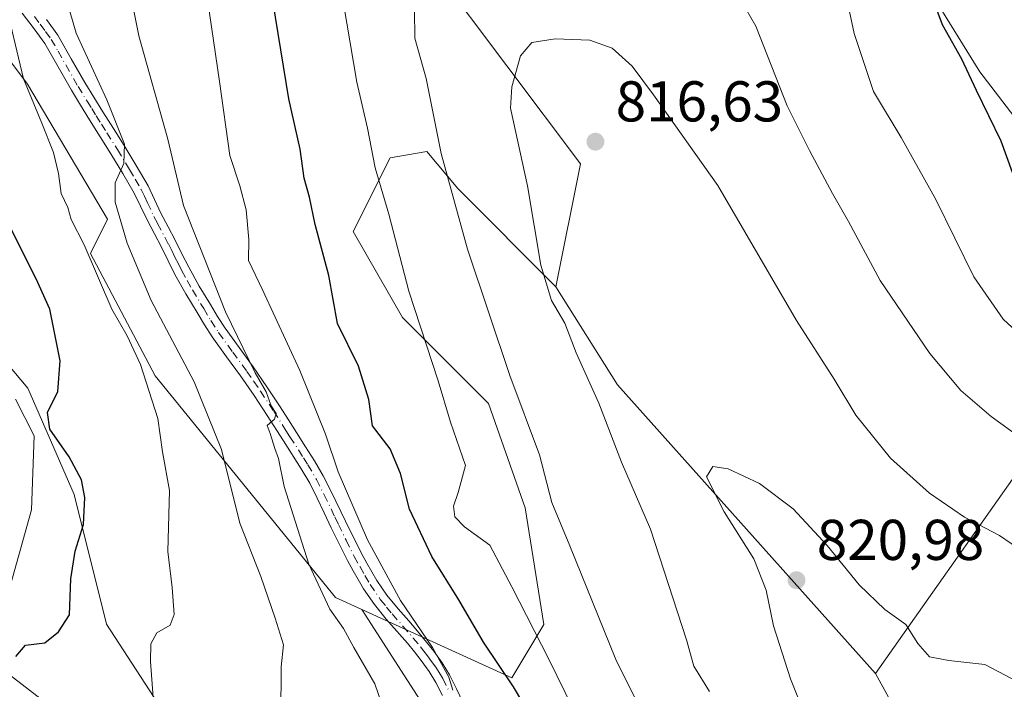
# Model space of a CAD drawing. Units: metres. Extents: x 641085 to 644534, y 4753016 to 4755400.
# Drawn here: x 643761 to 643933, y 4753894 to 4754010 of the extents above; entities that cross this region are included whole.
import ezdxf

# ---------------------------------------------------------------- set-up
doc = ezdxf.new("R2010")
doc.units = ezdxf.units.M
doc.header["$MEASUREMENT"] = 0
doc.linetypes.add('DGN Style 4', pattern=[2.6384748266838614, 1.318413404963828, -0.6592067024819142, 0.001648016756204785, -0.6592067024819142])
for name, color, linetype, lineweight in [('Arbolado forestal CxS', 92, 'Continuous', 0), ('Camino Cxs', 7, 'Continuous', 0), ('Camino eje', 30, 'DGN Style 4', 13), ('Corriente natural lineal', 142, 'Continuous', 13), ('Curva de nivel maestra', 30, 'Continuous', 30), ('Curva de nivel normal', 30, 'Continuous', 0), ('Matorral CxS', 135, 'Continuous', 0), ('Pastizal CxS', 92, 'Continuous', 0), ('Prado CxS', 92, 'Continuous', 0), ('Punto de cota en terreno', 7, 'Continuous', 0), ('Rótulo de punto de cota en terreno', 7, 'Continuous', 0)]:
    doc.layers.add(name, color=color, linetype=linetype, lineweight=lineweight)
doc.styles.add('Style-Arial', font='txt')

# ---------------------------------------------------------------- blocks, each defined once
blk = doc.blocks.new('5PATER')
at = {"layer": 'Punto de cota en terreno', "linetype": 'Continuous', "lineweight": 0}
h = blk.add_hatch(color=51, dxfattribs=at)
edge = h.paths.add_edge_path()
edge.add_ellipse((0, 0), major_axis=(-0.1095731443231308, -0.1110710700762829), ratio=0.9994222409660322, start_angle=0, end_angle=360)

msp = doc.modelspace()

# ---------------------------------------------------------------- linework, layer by layer
at = {"layer": 'Arbolado forestal CxS', "color": 92, "linetype": 'Continuous', "lineweight": 0}
for points in [[(643790.5780999997, 4754113.576300001, 795.2440999999964), (643785.2295000004, 4754125.3463, 792.6674000000058), (643775.5997000001, 4754136.045299999, 787.1934000000037), (643764.9007000001, 4754126.4165, 783.3215000000056), (643756.3404999999, 4754112.507099999, 780.3055000000023), (643739.2216999996, 4754103.9485, 771.7155999999959), (643728.5225000001, 4754084.690099999, 764.8646000000008), (643734.9408999998, 4754070.781099999, 770.6527999999962), (643728.5217000004, 4754056.872500001, 768.4284000000043), (643716.7516999999, 4754048.312899999, 763.9839000000065), (643719.9615000002, 4754040.823899999, 766.0749000000069), (643732.8010999998, 4754032.263900001, 771.048299999995), (643746.7096999995, 4754020.494700001, 774.6456999999937), (643762.7577000001, 4753999.095899999, 779.3944999999949), (643776.6656999999, 4753975.5569, 782.9835000000021), (643773.7027000004, 4753969.584899999, 779.8224000000046), (643784.9921000004, 4753948.2521, 780.8408999999957), (643816.3685, 4753909.6031, 790.7688000000054), (643820.9596999995, 4753907.5141, 792.5161999999983)], [(643790.5780999997, 4754113.576300001, 795.2440999999964), (643803.4165000003, 4754105.017100001, 799.5782999999938), (643805.5559, 4754078.2685, 802.3938999999956), (643811.9748999998, 4754048.311100001, 805.1806999999973), (643833.3727000002, 4754019.4231, 811.4009999999981), (643859.0494999997, 4753985.1851, 816.5019999999931), (643854.7701000003, 4753963.786499999, 814.9257000000072)], [(643833.3727000002, 4754019.4231, 811.4009999999981), (643859.0494999997, 4753985.1851, 816.5019999999931), (643854.7701000003, 4753963.786499999, 814.9257000000072), (643837.6518999999, 4753980.9055, 810.1008000000003), (643832.3021000001, 4753987.3255, 808.4560999999959), (643825.8822999997, 4753986.255700001, 805.9584999999935), (643819.4631000003, 4753973.417099999, 801.9517999999953), (643828.0214999998, 4753958.437100001, 803.6515999999974), (643842.9999000002, 4753943.458100001, 807.4038), (643849.4193000002, 4753925.269099999, 807.6502000000038), (643852.6287000002, 4753904.940500001, 805.3965999999928), (643847.0796999997, 4753895.628699999, 800.1900000000023), (643820.9596999995, 4753907.5141, 792.5161999999983), (643816.3685, 4753909.6031, 790.7688000000054), (643784.9921000004, 4753948.2521, 780.8408999999957), (643773.7027000004, 4753969.584899999, 779.8224000000046), (643776.6656999999, 4753975.5569, 782.9835000000021), (643762.7577000001, 4753999.095899999, 779.3944999999949), (643746.7096999995, 4754020.494700001, 774.6456999999937)], [(643820.9596999995, 4753907.5141, 792.5161999999983), (643847.0796999997, 4753895.628699999, 800.1900000000023), (643852.6287000002, 4753904.940500001, 805.3965999999928), (643849.4193000002, 4753925.269099999, 807.6502000000038), (643842.9999000002, 4753943.458100001, 807.4038), (643828.0214999998, 4753958.437100001, 803.6515999999974), (643819.4631000003, 4753973.417099999, 801.9517999999953), (643825.8822999997, 4753986.255700001, 805.9584999999935), (643832.3021000001, 4753987.3255, 808.4560999999959), (643837.6518999999, 4753980.9055, 810.1008000000003), (643854.7701000003, 4753963.786499999, 814.9257000000072)]]:
    msp.add_polyline3d(points, dxfattribs=at)
at = {"layer": 'Camino Cxs', "color": 7, "linetype": 'Continuous', "lineweight": 0}
for points in [[(643835.0100999996, 4753892.530099999, 795.5766000000004), (643833.8701, 4753894.840100001, 795.7143999999971), (643832.7001, 4753896.7501, 795.4223000000056), (643831.3201000001, 4753898.640100001, 795.6005000000005), (643830.1201, 4753900.190099999, 795.6808000000019), (643828.8901000004, 4753901.700099999, 795.342499999999), (643825.2200999996, 4753905.880100001, 794.4092999999993), (643823.1501000002, 4753908.4301, 794.2422999999981), (643821.2701000003, 4753911.1601, 794.5783999999985), (643820.3400999998, 4753912.7601, 794.7090000000027), (643819.4801000003, 4753914.280099999, 794.9097000000039), (643818.4600999998, 4753916.090100001, 794.8407000000007), (643815.6501000002, 4753921.790100001, 794.1101000000053), (643814.4200999998, 4753924.380100001, 793.9618999999948), (643813.2001, 4753926.9301, 793.4986000000063), (643811.8800999997, 4753929.530099999, 794.1581000000006), (643810.4101, 4753932.050100001, 794.4274000000005), (643807.3000999996, 4753936.920100001, 793.1705999999978), (643804.4801000003, 4753941.370100001, 793.6616000000067), (643802.1901000004, 4753944.8301, 791.8519999999991), (643799.8400999998, 4753948.2401, 791.321100000001), (643797.3901000004, 4753951.590100001, 790.2589000000008), (643794.9001000002, 4753955.040100001, 791.0124999999972), (643793.5401, 4753957.1601, 790.4958000000044), (643792.2701000003, 4753959.270099999, 790.2534000000014), (643790.3201000001, 4753962.540100001, 789.8791999999958), (643788.4200999998, 4753965.9101, 790.1487999999954), (643787.2100999998, 4753968.3201, 789.1111999999994), (643786.0701000001, 4753970.6501, 789.0371000000015), (643784.8400999998, 4753972.9901, 788.8643000000012), (643783.5500999996, 4753975.420100001, 789.3454999999958), (643782.4200999998, 4753977.840100001, 789.2621000000072), (643781.3300999999, 4753980.090100001, 790.445000000007), (643779.3601000002, 4753983.530099999, 788.7973999999958), (643777.2500999998, 4753986.970100001, 785.2379999999977), (643775.4101, 4753989.9101, 785.7407999999997), (643773.5601000005, 4753992.870100001, 784.9514999999956), (643771.9700999996, 4753995.420100001, 784.0795999999973), (643770.3800999997, 4753998.0101, 784.0638999999939), (643765.7500999998, 4754006.1501, 785.2468999999984), (643763.8800999997, 4754008.720100001, 783.9109000000027), (643761.8000999996, 4754011.450099999, 781.7629000000015)], [(643835.0100999996, 4753892.530099999, 795.5766000000004), (643833.8701, 4753894.840100001, 795.7143999999971), (643832.7001, 4753896.7501, 795.4223000000056), (643831.3201000001, 4753898.640100001, 795.6005000000005), (643830.1201, 4753900.190099999, 795.6808000000019), (643828.8901000004, 4753901.700099999, 795.342499999999), (643825.2200999996, 4753905.880100001, 794.4092999999993), (643823.1501000002, 4753908.4301, 794.2422999999981), (643821.2701000003, 4753911.1601, 794.5783999999985), (643820.3400999998, 4753912.7601, 794.7090000000027), (643819.4801000003, 4753914.280099999, 794.9097000000039), (643818.4600999998, 4753916.090100001, 794.8407000000007), (643815.6501000002, 4753921.790100001, 794.1101000000053), (643814.4200999998, 4753924.380100001, 793.9618999999948), (643813.2001, 4753926.9301, 793.4986000000063), (643811.8800999997, 4753929.530099999, 794.1581000000006), (643810.4101, 4753932.050100001, 794.4274000000005), (643807.3000999996, 4753936.920100001, 793.1705999999978), (643804.4801000003, 4753941.370100001, 793.6616000000067), (643802.1901000004, 4753944.8301, 791.8519999999991), (643799.8400999998, 4753948.2401, 791.321100000001), (643797.3901000004, 4753951.590100001, 790.2589000000008), (643794.9001000002, 4753955.040100001, 791.0124999999972), (643793.5401, 4753957.1601, 790.4958000000044), (643792.2701000003, 4753959.270099999, 790.2534000000014), (643790.3201000001, 4753962.540100001, 789.8791999999958), (643788.4200999998, 4753965.9101, 790.1487999999954), (643787.2100999998, 4753968.3201, 789.1111999999994), (643786.0701000001, 4753970.6501, 789.0371000000015), (643784.8400999998, 4753972.9901, 788.8643000000012), (643783.5500999996, 4753975.420100001, 789.3454999999958), (643782.4200999998, 4753977.840100001, 789.2621000000072), (643781.3300999999, 4753980.090100001, 790.445000000007), (643779.3601000002, 4753983.530099999, 788.7973999999958), (643777.2500999998, 4753986.970100001, 785.2379999999977), (643775.4101, 4753989.9101, 785.7407999999997), (643773.5601000005, 4753992.870100001, 784.9514999999956), (643771.9700999996, 4753995.420100001, 784.0795999999973), (643770.3800999997, 4753998.0101, 784.0638999999939), (643765.7500999998, 4754006.1501, 785.2468999999984), (643763.8800999997, 4754008.720100001, 783.9109000000027), (643761.8000999996, 4754011.450099999, 781.7629000000015)], [(643766.0401, 4754010.3301, 787.6845999999932), (643768.0201000003, 4754007.620100001, 789.2936000000045), (643770.3701, 4754003.5001, 788.0157999999938), (643772.7100999998, 4753999.380100001, 786.9789000000019), (643774.2701000003, 4753996.840100001, 786.5059000000037), (643775.8501000004, 4753994.290100001, 787.6842000000034), (643777.7001, 4753991.350099999, 788.2995999999986), (643779.5500999996, 4753988.390100001, 788.8920999999973), (643781.6801000005, 4753984.9101, 792.4628999999986), (643783.7301000003, 4753981.350099999, 795.0092000000004), (643784.8601000002, 4753979.0001, 794.2716999999975), (643785.9700999996, 4753976.620100001, 793.6824999999953), (643787.2200999996, 4753974.2501, 792.4409000000014), (643788.4801000003, 4753971.870100001, 792.3711999999941), (643789.6401000004, 4753969.520099999, 794.2106000000058), (643790.8101000005, 4753967.1801, 795.6953999999969), (643792.6601, 4753963.890100001, 793.9640000000073), (643794.5900999998, 4753960.6601, 793.3083999999944), (643795.8400999998, 4753958.590100001, 793.1683000000049), (643797.1401000004, 4753956.5601, 792.7885999999999), (643799.5800999999, 4753953.1801, 794.186799999996), (643802.0401, 4753949.8101, 794.6159999999945), (643804.4301000005, 4753946.350099999, 794.8539000000019), (643806.7500999998, 4753942.840100001, 796.8086000000039), (643808.1700999998, 4753940.600099999, 796.4038), (643809.5800999999, 4753938.370100001, 795.3304999999964), (643811.1501000002, 4753935.9101, 795.3307000000059), (643812.7200999996, 4753933.460100001, 796.4435999999987), (643814.2500999998, 4753930.8301, 796.9040999999997), (643815.6300999997, 4753928.120100001, 795.9774999999936), (643818.0900999998, 4753922.960100001, 795.6502999999939), (643820.8201000001, 4753917.4101, 797.2467999999935), (643821.8300999999, 4753915.610099999, 797.0479999999953), (643822.6801000005, 4753914.110099999, 796.6687999999995), (643823.5500999996, 4753912.610099999, 796.2713999999978), (643825.3101000005, 4753910.050100001, 796.0157000000036), (643827.2801000001, 4753907.630100001, 795.3368000000046), (643829.1201, 4753905.540100001, 796.2921000000061), (643830.9600999998, 4753903.440099999, 797.4458000000013), (643832.2401000002, 4753901.870100001, 797.9691000000021), (643833.4801000003, 4753900.2601, 798.311600000001), (643834.9501, 4753898.2601, 797.8125), (643836.2401000002, 4753896.140100001, 797.2807999999933), (643837.4401000004, 4753893.710100001, 796.8390000000073), (643838.6101000002, 4753891.270099999, 796.5259999999981)], [(643766.0401, 4754010.3301, 787.6845999999932), (643768.0201000003, 4754007.620100001, 789.2936000000045), (643770.3701, 4754003.5001, 788.0157999999938), (643772.7100999998, 4753999.380100001, 786.9789000000019), (643774.2701000003, 4753996.840100001, 786.5059000000037), (643775.8501000004, 4753994.290100001, 787.6842000000034), (643777.7001, 4753991.350099999, 788.2995999999986), (643779.5500999996, 4753988.390100001, 788.8920999999973), (643781.6801000005, 4753984.9101, 792.4628999999986), (643783.7301000003, 4753981.350099999, 795.0092000000004), (643784.8601000002, 4753979.0001, 794.2716999999975), (643785.9700999996, 4753976.620100001, 793.6824999999953), (643787.2200999996, 4753974.2501, 792.4409000000014), (643788.4801000003, 4753971.870100001, 792.3711999999941), (643789.6401000004, 4753969.520099999, 794.2106000000058), (643790.8101000005, 4753967.1801, 795.6953999999969), (643792.6601, 4753963.890100001, 793.9640000000073), (643794.5900999998, 4753960.6601, 793.3083999999944), (643795.8400999998, 4753958.590100001, 793.1683000000049), (643797.1401000004, 4753956.5601, 792.7885999999999), (643799.5800999999, 4753953.1801, 794.186799999996), (643802.0401, 4753949.8101, 794.6159999999945), (643804.4301000005, 4753946.350099999, 794.8539000000019), (643806.7500999998, 4753942.840100001, 796.8086000000039), (643808.1700999998, 4753940.600099999, 796.4038), (643809.5800999999, 4753938.370100001, 795.3304999999964), (643811.1501000002, 4753935.9101, 795.3307000000059), (643812.7200999996, 4753933.460100001, 796.4435999999987), (643814.2500999998, 4753930.8301, 796.9040999999997), (643815.6300999997, 4753928.120100001, 795.9774999999936), (643818.0900999998, 4753922.960100001, 795.6502999999939), (643820.8201000001, 4753917.4101, 797.2467999999935), (643821.8300999999, 4753915.610099999, 797.0479999999953), (643822.6801000005, 4753914.110099999, 796.6687999999995), (643823.5500999996, 4753912.610099999, 796.2713999999978), (643825.3101000005, 4753910.050100001, 796.0157000000036), (643827.2801000001, 4753907.630100001, 795.3368000000046), (643829.1201, 4753905.540100001, 796.2921000000061), (643830.9600999998, 4753903.440099999, 797.4458000000013), (643832.2401000002, 4753901.870100001, 797.9691000000021), (643833.4801000003, 4753900.2601, 798.311600000001), (643834.9501, 4753898.2601, 797.8125), (643836.2401000002, 4753896.140100001, 797.2807999999933), (643837.4401000004, 4753893.710100001, 796.8390000000073), (643838.6101000002, 4753891.270099999, 796.5259999999981)]]:
    msp.add_polyline3d(points, dxfattribs=at)
at = {"layer": 'Camino eje', "color": 30, "linetype": 'DGN Style 4', "lineweight": 13}
msp.add_polyline3d([(643763.9451000001, 4754010.8651, 784.401199999993), (643764.9600999998, 4754009.5251, 785.734500000006), (643765.8951000003, 4754008.2401, 786.7709000000032), (643766.8850999996, 4754006.8851, 787.2832000000053), (643768.0601000005, 4754004.825099999, 786.3231999999989), (643771.5450999998, 4753998.6951, 785.311799999996), (643773.1201, 4753996.130100001, 785.0503000000026), (643773.9151, 4753994.8551, 785.7060999999959), (643774.7050999999, 4753993.5801, 786.2918000000063), (643775.6300999997, 4753992.100099999, 786.8255000000064), (643776.5551000005, 4753990.630100001, 786.8591000000015), (643778.4001000002, 4753987.6801, 786.7678000000016), (643780.5201000003, 4753984.220100001, 790.670499999993), (643781.5050999997, 4753982.5001, 792.8291000000027), (643782.5301000001, 4753980.720100001, 792.6373000000021), (643783.0950999996, 4753979.545100001, 792.1517000000022), (643783.6401000004, 4753978.420100001, 791.7777999999962), (643784.7600999996, 4753976.020099999, 791.3803999999947), (643785.4051000001, 4753974.8051, 791.0847000000067), (643786.6451000003, 4753972.450099999, 789.732600000003), (643787.2751000002, 4753971.2601, 789.8828000000068), (643787.8551000003, 4753970.085100001, 790.4807000000002), (643788.4250999996, 4753968.920100001, 791.389599999995), (643789.0100999996, 4753967.7501, 792.3015000000014), (643789.6151000002, 4753966.545100001, 792.7128999999986), (643790.5651000004, 4753964.860099999, 792.6306000000042), (643791.4901000002, 4753963.215100001, 791.6968000000053), (643793.4301000005, 4753959.965100001, 791.5960000000051), (643794.6901000004, 4753957.8751, 791.6456999999937), (643796.0201000003, 4753955.800100001, 791.765400000004), (643798.4851000002, 4753952.3851, 791.9468999999954), (643800.9401000004, 4753949.0251, 792.7854999999981), (643802.1350999996, 4753947.295100001, 792.0377000000008), (643803.3101000005, 4753945.590100001, 793.1631000000052), (643805.6151000002, 4753942.1051, 795.1575000000012), (643807.7351000002, 4753938.7601, 794.5590999999987), (643808.4401000004, 4753937.645099999, 794.0215999999928), (643810.7801000001, 4753933.9801, 794.9333999999944), (643811.5651000004, 4753932.755100001, 795.4296999999933), (643813.0651000004, 4753930.1801, 795.2366999999941), (643814.4151, 4753927.5251, 794.5071000000025), (643816.2550999997, 4753923.670100001, 794.6916999999958), (643816.8701, 4753922.3751, 794.5345999999992), (643818.2351000002, 4753919.600099999, 795.2869999999967), (643819.6401000004, 4753916.7501, 795.9726999999984), (643820.6551000001, 4753914.9451, 795.907600000006), (643821.5100999996, 4753913.4351, 795.5993000000017), (643822.4101, 4753911.8851, 795.2200000000012), (643824.2301000003, 4753909.2401, 795.0687999999938), (643825.2651000004, 4753907.965100001, 794.8286999999983), (643826.2500999998, 4753906.755100001, 794.8010000000068), (643828.1051000003, 4753904.645099999, 795.2902000000031), (643829.9250999996, 4753902.5701, 796.4297999999981), (643831.1801000005, 4753901.030099999, 796.7326999999932), (643831.7801000001, 4753900.255100001, 796.7078000000038), (643832.4001000002, 4753899.450099999, 796.5782999999938), (643833.0900999998, 4753898.505100001, 796.5250999999989), (643833.8251, 4753897.505100001, 796.2427000000025), (643834.4101, 4753896.550100001, 796.380099999995), (643835.0551000005, 4753895.4901, 796.4449000000022), (643836.2251000004, 4753893.120100001, 796.1588000000047)], dxfattribs=at)
at = {"layer": 'Corriente natural lineal', "color": 142, "linetype": 'Continuous', "lineweight": 13}
msp.add_polyline3d([(643755.2500999998, 4753895.780099999, 773.4597000000067), (643763.4249999998, 4753924.907500001, 770.8463999999949), (643763.8887999998, 4753937.8158, 770.7079999999987), (643760.6550000003, 4753944.220000001, 769.6907999999967)], dxfattribs=at)
at = {"layer": 'Curva de nivel maestra', "color": 30, "linetype": 'Continuous', "lineweight": 30, "flags": 128}
for points, elevation in [([(643919.1500000004, 4754017.300100001), (643922.0199999996, 4754009.5001), (643925.3700000001, 4754003.520099999), (643927.9400000004, 4753998.040100001), (643932.2300000006, 4753989.200099999), (643935.9500000002, 4753978.920100001)], 800), ([(643854.2100000001, 4753882.5701), (643847.3600000005, 4753894.0601), (643842.1399999997, 4753901.840100001), (643837.8799999999, 4753909.210100001), (643833.1299999999, 4753916.800100001), (643829.2599999999, 4753925.040100001), (643827.7000000002, 4753931.220100001), (643825.8799999999, 4753935.540100001), (643822.7999999998, 4753939.5601), (643822.1600000003, 4753944.1501), (643820.3899999997, 4753949.920100001), (643816.7100000001, 4753957.370100001), (643815.2400000002, 4753965.720100001), (643812.8200000003, 4753974.6501), (643811.8200000003, 4753979.370100001), (643810.9400000004, 4753982.700099999), (643810.2300000006, 4753987.7501), (643808.2699999996, 4753996.530099999), (643805.4800000006, 4754013.630100001)], 800), ([(643760.6900000004, 4753899.3201), (643762.4000000004, 4753901.3301), (643765.7400000002, 4753901.7301), (643768.1500000004, 4753903.640100001), (643770.0800000001, 4753906.590100001), (643770.3099999997, 4753912.9101), (643771.0499999998, 4753917.6801), (643772.4699999997, 4753922.360099999), (643772.75, 4753927.0601), (643772.1399999997, 4753930.1601), (643769.9800000006, 4753934.140100001), (643766.6500000004, 4753938.940099999), (643766.2100000001, 4753941.880100001), (643768.04, 4753945.550100001), (643768.4000000004, 4753950.880100001), (643766.6399999997, 4753959.880100001), (643764.2699999996, 4753965.1501), (643759.6100000005, 4753974.370100001)], 775)]:
    msp.add_lwpolyline(points, dxfattribs=dict(at, elevation=elevation))
at = {"layer": 'Curva de nivel normal', "color": 30, "linetype": 'Continuous', "lineweight": 0, "flags": 128}
for points, elevation in [([(643836.7999999998, 4753893.51), (643836.1399999997, 4753895.720000001), (643833.2599999999, 4753900.92), (643827.7100000001, 4753909.08), (643821.9400000004, 4753919.66), (643816.8300000001, 4753931.539999999), (643814.6299999999, 4753938.109999999), (643810.1399999997, 4753949.180000001), (643803.7199999997, 4753963.100000001), (643801.2100000001, 4753968.34), (643801.2800000003, 4753972), (643800.8099999997, 4753977.189999999), (643799.7000000002, 4753981.380000001), (643797.9699999997, 4753986.67), (643796.1900000004, 4753999.539999999), (643792.7699999996, 4754023.039999999)], 795), ([(643881.7199999997, 4754022.869999999), (643889.5800000001, 4754009.189999999), (643895.0300000003, 4753995.33), (643898.9400000004, 4753987.539999999), (643902.9000000004, 4753980.050000001), (643905.7199999997, 4753975.16), (643911.2199999997, 4753964.880000001), (643919.8899999997, 4753952.140000001), (643925.29, 4753945.680000001), (643930.5700000003, 4753941.189999999), (643950.5199999996, 4753926.720000001)], 810), ([(643903.4600000001, 4754023.27), (643906.6900000004, 4754007.9), (643910.0599999997, 4753997.779999999), (643914.9100000003, 4753989.789999999), (643920.9000000004, 4753979.01), (643927.5199999996, 4753965.529999999), (643932.6600000003, 4753958.109999999), (643941.1399999997, 4753950.289999999)], 805), ([(643806.75, 4753890.279999999), (643806.9000000004, 4753893.880000001), (643806.8899999997, 4753897.52), (643807.3300000001, 4753901.390000001), (643805.8499999996, 4753906), (643803.3700000001, 4753913.279999999), (643799.7300000006, 4753922.609999999), (643796.5199999996, 4753935.439999999), (643791.7599999999, 4753947.24), (643784.25, 4753961.4), (643780.1200000001, 4753971.350000001), (643778.0199999996, 4753978.539999999), (643778.0300000003, 4753981.880000001), (643779.5099999999, 4753985.24), (643779.6100000005, 4753988.640000001), (643776.54, 4753996.350000001), (643771.2100000001, 4754008), (643767.7699999996, 4754019.810000001)], 785), ([(643826.1200000001, 4753886.15), (643823.2300000006, 4753894.600000001), (643819.5700000003, 4753900.92), (643817.79, 4753904.199999999), (643815.3799999999, 4753907.619999999), (643811.7300000006, 4753915.460000001), (643807.4100000003, 4753928.970000001), (643806.4400000004, 4753933.859999999), (643805.7999999998, 4753935.619999999), (643805.0099999999, 4753938.189999999), (643804.4500000002, 4753939.58), (643805.7400000002, 4753940.689999999), (643806.04, 4753941.710000001), (643805.2000000002, 4753943.01), (643804.3300000001, 4753945.480000001), (643802.4100000003, 4753948.76), (643797.2199999997, 4753959.42), (643789.8899999997, 4753977.939999999), (643787.1900000004, 4753989.480000001), (643782.1100000005, 4754007.49), (643780.04, 4754017.99)], 790), ([(643859.2000000002, 4753887.26), (643853.5, 4753898.91), (643847.1100000005, 4753911.51), (643843.2400000002, 4753918.76), (643838.8499999996, 4753921.970000001), (643837.1299999999, 4753923.66), (643836.9000000004, 4753925.550000001), (643837.7400000002, 4753927.92), (643839.0199999996, 4753932.619999999), (643836.4000000004, 4753940.210000001), (643834.2400000002, 4753947.390000001), (643829.1500000004, 4753963.039999999), (643825.6399999997, 4753976.439999999), (643823.2599999999, 4753984.480000001), (643821.9500000002, 4753991.390000001), (643820.0899999999, 4753999.430000001), (643817.1799999997, 4754016.630000001)], 805), ([(643784.6399999997, 4753892.189999999), (643784.1600000003, 4753898.449999999), (643784.2199999997, 4753901.58), (643785.2599999999, 4753903.449999999), (643787.5800000001, 4753904.82), (643788.29, 4753906.65), (643787.9100000003, 4753911.380000001), (643787.1699999999, 4753917.640000001), (643787.4600000001, 4753928.279999999), (643786.2400000002, 4753935.039999999), (643785.4199999999, 4753940.84), (643782.4400000004, 4753950.24), (643780.0800000001, 4753955.230000001), (643777.4100000003, 4753959.890000001), (643772.5899999999, 4753971.07), (643770.3300000001, 4753975.49), (643769.7599999999, 4753977.619999999), (643768.5800000001, 4753980.029999999), (643768.1500000004, 4753983.49), (643767.2699999996, 4753987.180000001), (643765.25, 4753992.289999999), (643762.0700000003, 4754000), (643758.5999999996, 4754014.460000001)], 780), ([(643914.6299999999, 4753807.779999999), (643913.8499999996, 4753811.359999999), (643910.7999999998, 4753818.949999999), (643907.79, 4753824.27), (643905.4600000001, 4753829.27), (643900.6600000003, 4753838.140000001), (643895.2400000002, 4753844.720000001), (643878.8600000005, 4753871.460000001), (643865.2199999997, 4753898.810000001), (643857.2000000002, 4753918.630000001), (643854.0499999998, 4753926.199999999), (643851.8899999997, 4753934.470000001), (643846.7400000002, 4753948.310000001), (643839.3499999996, 4753970.350000001), (643834.7699999996, 4753987.02), (643832.1699999999, 4754000.09), (643830.2000000002, 4754007.119999999), (643830.1500000004, 4754011.960000001)], 810), ([(643940.1200000001, 4753914.859999999), (643932.0300000003, 4753920.439999999), (643925.9100000003, 4753923.619999999), (643919.79, 4753927.789999999), (643913, 4753933.92), (643906.9699999997, 4753941.4), (643903.1900000004, 4753947.680000001), (643896.6799999997, 4753957.92), (643882.9699999997, 4753981.449999999), (643871.75, 4753997.230000001), (643868.0599999997, 4754002.210000001), (643864.54, 4754005.350000001), (643860.6500000004, 4754006.730000001), (643854.6200000001, 4754007), (643850.5599999997, 4754006.359999999), (643848.5999999996, 4754004.02), (643847.0599999997, 4753998.640000001), (643846.8799999999, 4753994.92), (643849.8099999997, 4753981.369999999), (643852.1200000001, 4753967.539999999), (643853.9800000006, 4753961.359999999), (643856.2999999998, 4753957.430000001), (643858.2599999999, 4753952.25), (643862.2400000002, 4753943.480000001), (643866.2100000001, 4753933.220000001), (643871.2400000002, 4753921.550000001), (643877.5099999999, 4753902.25), (643878.7699999996, 4753897.689999999), (643881.5099999999, 4753893.25)], 815), ([(643897.5599999997, 4753890.52), (643895.6299999999, 4753895.430000001), (643892.6399999997, 4753904.67), (643891.3600000005, 4753910.880000001), (643889.2000000002, 4753916.350000001), (643884.0499999998, 4753924.529999999), (643880.9800000006, 4753930.640000001), (643882.0700000003, 4753932.430000001), (643884.7800000003, 4753932.060000001), (643890.2100000001, 4753929.52), (643896.0700000003, 4753925.100000001), (643902.0099999999, 4753918.680000001), (643907.5499999998, 4753911.84), (643912.0199999996, 4753907.52), (643915.7000000002, 4753904.949999999), (643917.8099999997, 4753901.59), (643919.7999999998, 4753899.279999999), (643923.1699999999, 4753898.65), (643929.4500000002, 4753897.930000001), (643941.0499999998, 4753891.869999999)], 820)]:
    msp.add_lwpolyline(points, dxfattribs=dict(at, elevation=elevation))
at = {"layer": 'Matorral CxS', "color": 135, "linetype": 'Continuous', "lineweight": 0, "extrusion": (-0.004713399107482969, 0.09887092136849995, 0.995089103938234), "elevation": 467804.958909589, "flags": 128}
msp.add_lwpolyline([(-869499.4415718075, -4694661.921157235), (-869509.3128599972, -4694644.225226208), (-869551.8021115947, -4694591.597107058)], dxfattribs=at)
at = {"layer": 'Matorral CxS', "color": 135, "linetype": 'Continuous', "lineweight": 0}
for points in [[(643906.0960999997, 4753798.0571, 803.9475999999996), (643880.6152999997, 4753835.3003, 799.9382999999943), (643845.3334999997, 4753869.603499999, 794.0668000000006), (643820.9596999995, 4753907.5141, 792.5161999999983), (643847.0796999997, 4753895.628699999, 800.1900000000023), (643852.6287000002, 4753904.940500001, 805.3965999999928), (643849.4193000002, 4753925.269099999, 807.6502000000038), (643842.9999000002, 4753943.458100001, 807.4038), (643828.0214999998, 4753958.437100001, 803.6515999999974), (643819.4631000003, 4753973.417099999, 801.9517999999953), (643825.8822999997, 4753986.255700001, 805.9584999999935), (643832.3021000001, 4753987.3255, 808.4560999999959), (643837.6518999999, 4753980.9055, 810.1008000000003), (643854.7701000003, 4753963.786499999, 814.9257000000072), (643865.4687000001, 4753946.667500001, 816.6772999999957), (643910.4035, 4753896.3805, 821.886599999998), (643920.7993000001, 4753877.442700001, 823.9088999999949), (643938.4398999996, 4753852.940500001, 827.2439000000013), (643964.9011000004, 4753822.557700001, 830.8264999999956), (643990.3821, 4753793.154899999, 833.734500000006)], [(643820.9596999995, 4753907.5141, 792.5161999999983), (643847.0796999997, 4753895.628699999, 800.1900000000023), (643852.6287000002, 4753904.940500001, 805.3965999999928), (643849.4193000002, 4753925.269099999, 807.6502000000038), (643842.9999000002, 4753943.458100001, 807.4038), (643828.0214999998, 4753958.437100001, 803.6515999999974), (643819.4631000003, 4753973.417099999, 801.9517999999953), (643825.8822999997, 4753986.255700001, 805.9584999999935), (643832.3021000001, 4753987.3255, 808.4560999999959), (643837.6518999999, 4753980.9055, 810.1008000000003), (643854.7701000003, 4753963.786499999, 814.9257000000072)], [(643820.9596999995, 4753907.5141, 792.5161999999983), (643845.3334999997, 4753869.603499999, 794.0668000000006), (643880.6152999997, 4753835.3003, 799.9382999999943), (643906.0960999997, 4753798.0571, 803.9475999999996), (643927.6573000001, 4753777.475099999, 808.8703999999999), (643944.3180999998, 4753757.873299999, 810.9081000000006), (643968.8197, 4753754.932499999, 817.7850000000036), (643995.2812999999, 4753737.2907, 821.4979000000022), (644026.6431, 4753718.6687, 826.8405000000057), (644037.4237000003, 4753713.767899999, 828.9097000000039), (644045.2642999999, 4753711.807700001, 831.2706999999937), (644058.0055000001, 4753725.5285, 840.0179999999965), (644047.2251000004, 4753743.170100001, 839.0936999999976), (644014.8833, 4753763.7523, 835.5219999999972), (643990.3821, 4753793.154899999, 833.734500000006), (643964.9011000004, 4753822.557700001, 830.8264999999956), (643938.4398999996, 4753852.940500001, 827.2439000000013), (643920.7993000001, 4753877.442700001, 823.9088999999949), (643910.4035, 4753896.3805, 821.886599999998)]]:
    msp.add_polyline3d(points, dxfattribs=at)
at = {"layer": 'Pastizal CxS', "color": 92, "linetype": 'Continuous', "lineweight": 0}
for points in [[(644101.6129000002, 4754023.252699999, 765.8405999999959), (644089.0805000003, 4754037.046499999, 765.6065999999992), (644069.0280999999, 4754043.3167, 768.9094000000041), (644065.2695000004, 4754058.364700001, 767.5837999999932), (644048.9769000001, 4754064.6349, 769.1901999999974), (644041.4578999998, 4754102.2545, 763.4830999999978), (644021.4057, 4754118.556500001, 762.5259999999981), (644008.8731000006, 4754128.5887, 762.2097000000067), (643973.7829, 4754169.970699999, 764.5020999999979), (643969.5859000003, 4754170.939900001, 765.1591999999946), (643957.4902999997, 4754173.732899999, 767.0880000000034), (643921.1442999998, 4754148.654100001, 779.2373999999982), (643957.4886999996, 4754111.0339, 779.4328999999999), (643959.9943000004, 4754094.7323, 780.6211999999941), (643950.8280999997, 4754082.3147, 784.8224000000046), (643941.6738999998, 4754066.223099999, 789.1205999999949), (643917.3816999998, 4754039.5579, 800.3834999999963), (643914.6863000002, 4754023.701300001, 801.6637000000047), (643928.5947000004, 4754001.2325, 799.6894999999931), (643942.5028999997, 4753983.043500001, 797.060500000007), (643948.9222999997, 4753963.784700001, 797.5442999999942), (643943.5719, 4753943.4561, 806.2394999999962), (643910.4035, 4753896.3805, 821.886599999998)], [(643806.6277000001, 4754154.233300001, 791.4150999999983), (643790.5780999997, 4754113.576300001, 795.2440999999964), (643785.2295000004, 4754125.3463, 792.6674000000058), (643775.5997000001, 4754136.045299999, 787.1934000000037), (643764.9007000001, 4754126.4165, 783.3215000000056), (643756.3404999999, 4754112.507099999, 780.3055000000023), (643739.2216999996, 4754103.9485, 771.7155999999959), (643728.5225000001, 4754084.690099999, 764.8646000000008), (643734.9408999998, 4754070.781099999, 770.6527999999962), (643728.5217000004, 4754056.872500001, 768.4284000000043), (643716.7516999999, 4754048.312899999, 763.9839000000065), (643719.9615000002, 4754040.823899999, 766.0749000000069), (643732.8010999998, 4754032.263900001, 771.048299999995), (643746.7096999995, 4754020.494700001, 774.6456999999937), (643762.7577000001, 4753999.095899999, 779.3944999999949), (643776.6656999999, 4753975.5569, 782.9835000000021), (643773.7027000004, 4753969.584899999, 779.8224000000046), (643784.9921000004, 4753948.2521, 780.8408999999957), (643816.3685, 4753909.6031, 790.7688000000054), (643820.9596999995, 4753907.5141, 792.5161999999983), (643845.3334999997, 4753869.603499999, 794.0668000000006), (643880.6152999997, 4753835.3003, 799.9382999999943), (643906.0960999997, 4753798.0571, 803.9475999999996)], [(643931.9463000001, 4753739.0547, 806.0296999999993), (643856.4978999998, 4753834.841499999, 790.8996000000043), (643839.3095000006, 4753848.6139, 786.9823999999935), (643831.2540999996, 4753859.085700001, 786.8000999999931), (643815.9484999999, 4753866.335700001, 785.3101000000024), (643796.6151000002, 4753873.586100001, 782.0374000000012), (643786.9495000001, 4753888.892100001, 780.3656000000047), (643776.4770999998, 4753905.004100001, 776.8917999999976), (643770.8388999999, 4753927.559699999, 773.6402999999991), (643762.7834999999, 4753946.0877, 770.7660999999936), (643749.8948999997, 4753961.3937, 769.8488999999972), (643730.5617000004, 4753972.671700001, 767.6539000000049), (643715.2560999999, 4753982.3389, 765.6686000000045), (643701.5629000004, 4753997.645099999, 763.6342000000004), (643691.8964999998, 4754017.7839, 761.3469000000041), (643686.1123000003, 4754038.8135, 759.2212000000001), (643700.9883000003, 4754052.674699999, 758.8984999999958), (643710.1171000004, 4754069.5789, 758.0152999999991), (643719.5617000004, 4754086.465100001, 759.8975000000065), (643720.6051000003, 4754151.2741, 760.5896999999969)], [(643720.6051000003, 4754151.2741, 760.5896999999969), (643719.5617000004, 4754086.465100001, 759.8975000000065), (643710.1171000004, 4754069.5789, 758.0152999999991), (643700.9883000003, 4754052.674699999, 758.8984999999958), (643686.1123000003, 4754038.8135, 759.2212000000001), (643691.8964999998, 4754017.7839, 761.3469000000041), (643701.5629000004, 4753997.645099999, 763.6342000000004), (643715.2560999999, 4753982.3389, 765.6686000000045), (643730.5617000004, 4753972.671700001, 767.6539000000049), (643749.8948999997, 4753961.3937, 769.8488999999972), (643762.7834999999, 4753946.0877, 770.7660999999936), (643770.8388999999, 4753927.559699999, 773.6402999999991), (643776.4770999998, 4753905.004100001, 776.8917999999976), (643786.9495000001, 4753888.892100001, 780.3656000000047), (643796.6151000002, 4753873.586100001, 782.0374000000012), (643815.9484999999, 4753866.335700001, 785.3101000000024), (643831.2540999996, 4753859.085700001, 786.8000999999931), (643839.3095000006, 4753848.6139, 786.9823999999935), (643856.4978999998, 4753834.841499999, 790.8996000000043), (643931.9463000001, 4753739.0547, 806.0296999999993)], [(643990.3821, 4753793.154899999, 833.734500000006), (643964.9011000004, 4753822.557700001, 830.8264999999956), (643938.4398999996, 4753852.940500001, 827.2439000000013), (643920.7993000001, 4753877.442700001, 823.9088999999949), (643910.4035, 4753896.3805, 821.886599999998), (643943.5719, 4753943.4561, 806.2394999999962), (643948.9222999997, 4753963.784700001, 797.5442999999942), (643942.5028999997, 4753983.043500001, 797.060500000007), (643928.5947000004, 4754001.2325, 799.6894999999931), (643914.6863000002, 4754023.701300001, 801.6637000000047), (643917.3816999998, 4754039.5579, 800.3834999999963), (643941.6738999998, 4754066.223099999, 789.1205999999949), (643950.8280999997, 4754082.3147, 784.8224000000046), (643959.9943000004, 4754094.7323, 780.6211999999941), (643957.4886999996, 4754111.0339, 779.4328999999999), (643921.1442999998, 4754148.654100001, 779.2373999999982)], [(643790.5780999997, 4754113.576300001, 795.2440999999964), (643785.2295000004, 4754125.3463, 792.6674000000058), (643775.5997000001, 4754136.045299999, 787.1934000000037), (643764.9007000001, 4754126.4165, 783.3215000000056), (643756.3404999999, 4754112.507099999, 780.3055000000023), (643739.2216999996, 4754103.9485, 771.7155999999959), (643728.5225000001, 4754084.690099999, 764.8646000000008), (643734.9408999998, 4754070.781099999, 770.6527999999962), (643728.5217000004, 4754056.872500001, 768.4284000000043), (643716.7516999999, 4754048.312899999, 763.9839000000065), (643719.9615000002, 4754040.823899999, 766.0749000000069), (643732.8010999998, 4754032.263900001, 771.048299999995), (643746.7096999995, 4754020.494700001, 774.6456999999937), (643762.7577000001, 4753999.095899999, 779.3944999999949), (643776.6656999999, 4753975.5569, 782.9835000000021), (643773.7027000004, 4753969.584899999, 779.8224000000046), (643784.9921000004, 4753948.2521, 780.8408999999957), (643816.3685, 4753909.6031, 790.7688000000054), (643820.9596999995, 4753907.5141, 792.5161999999983)], [(643614.2182999998, 4753923.4179, 792.6554000000033), (643650.7067, 4753884.382099999, 794.4143999999943), (643677.8608999997, 4753858.075300001, 795.5627999999998), (643694.8321000002, 4753838.5573, 797.7102000000014), (643721.1381000001, 4753822.433499999, 796.1468000000023), (643735.5641000001, 4753829.221899999, 790.9085000000051), (643735.5647, 4753846.1939, 786.3788999999962), (643735.5651000004, 4753867.408500001, 781.1741999999941), (643738.1114999996, 4753890.320499999, 775.5816999999952), (643738.9605, 4753914.0811, 772.4354000000022), (643734.7178999997, 4753925.112700001, 770.8111000000063), (643743.3485000003, 4753936.4871, 768.7170999999945), (643750.2078999998, 4753914.415300001, 770.7480999999971), (643759.5203, 4753896.213500001, 774.1006000000052), (643773.4939000001, 4753885.469500001, 777.556899999996), (643765.2084999997, 4753875.342700001, 776.8999000000041), (643786.3809000002, 4753857.852700001, 780.1456000000035), (643813.9971000003, 4753844.9641, 784.4262000000017), (643823.2027000004, 4753836.679300001, 785.9291999999988), (643840.6914999997, 4753809.0615, 791.1281000000017)], [(643743.3485000003, 4753936.4871, 768.7170999999945), (643750.2078999998, 4753914.415300001, 770.7480999999971), (643759.5203, 4753896.213500001, 774.1006000000052), (643773.4939000001, 4753885.469500001, 777.556899999996), (643765.2084999997, 4753875.342700001, 776.8999000000041), (643786.3809000002, 4753857.852700001, 780.1456000000035), (643813.9971000003, 4753844.9641, 784.4262000000017), (643823.2027000004, 4753836.679300001, 785.9291999999988), (643840.6914999997, 4753809.0615, 791.1281000000017)], [(643820.9596999995, 4753907.5141, 792.5161999999983), (643845.3334999997, 4753869.603499999, 794.0668000000006), (643880.6152999997, 4753835.3003, 799.9382999999943), (643906.0960999997, 4753798.0571, 803.9475999999996), (643927.6573000001, 4753777.475099999, 808.8703999999999), (643944.3180999998, 4753757.873299999, 810.9081000000006), (643968.8197, 4753754.932499999, 817.7850000000036), (643995.2812999999, 4753737.2907, 821.4979000000022), (644026.6431, 4753718.6687, 826.8405000000057), (644037.4237000003, 4753713.767899999, 828.9097000000039), (644045.2642999999, 4753711.807700001, 831.2706999999937), (644058.0055000001, 4753725.5285, 840.0179999999965), (644047.2251000004, 4753743.170100001, 839.0936999999976), (644014.8833, 4753763.7523, 835.5219999999972), (643990.3821, 4753793.154899999, 833.734500000006), (643964.9011000004, 4753822.557700001, 830.8264999999956), (643938.4398999996, 4753852.940500001, 827.2439000000013), (643920.7993000001, 4753877.442700001, 823.9088999999949), (643910.4035, 4753896.3805, 821.886599999998)]]:
    msp.add_polyline3d(points, dxfattribs=at)
at = {"layer": 'Prado CxS', "color": 92, "linetype": 'Continuous', "lineweight": 0, "extrusion": (-0.004713399107482969, 0.09887092136849995, 0.995089103938234), "elevation": 467804.958909589, "flags": 128}
msp.add_lwpolyline([(-869499.4415718075, -4694661.921157235), (-869509.3128599972, -4694644.225226208), (-869551.8021115947, -4694591.597107058)], dxfattribs=at)
at = {"layer": 'Prado CxS', "color": 92, "linetype": 'Continuous', "lineweight": 0}
for points in [[(644101.6129000002, 4754023.252699999, 765.8405999999959), (644089.0805000003, 4754037.046499999, 765.6065999999992), (644069.0280999999, 4754043.3167, 768.9094000000041), (644065.2695000004, 4754058.364700001, 767.5837999999932), (644048.9769000001, 4754064.6349, 769.1901999999974), (644041.4578999998, 4754102.2545, 763.4830999999978), (644021.4057, 4754118.556500001, 762.5259999999981), (644008.8731000006, 4754128.5887, 762.2097000000067), (643973.7829, 4754169.970699999, 764.5020999999979), (643969.5859000003, 4754170.939900001, 765.1591999999946), (643957.4902999997, 4754173.732899999, 767.0880000000034), (643921.1442999998, 4754148.654100001, 779.2373999999982), (643957.4886999996, 4754111.0339, 779.4328999999999), (643959.9943000004, 4754094.7323, 780.6211999999941), (643950.8280999997, 4754082.3147, 784.8224000000046), (643941.6738999998, 4754066.223099999, 789.1205999999949), (643917.3816999998, 4754039.5579, 800.3834999999963), (643914.6863000002, 4754023.701300001, 801.6637000000047), (643928.5947000004, 4754001.2325, 799.6894999999931), (643942.5028999997, 4753983.043500001, 797.060500000007), (643948.9222999997, 4753963.784700001, 797.5442999999942), (643943.5719, 4753943.4561, 806.2394999999962), (643910.4035, 4753896.3805, 821.886599999998)], [(643921.1442999998, 4754148.654100001, 779.2373999999982), (643957.4886999996, 4754111.0339, 779.4328999999999), (643959.9943000004, 4754094.7323, 780.6211999999941), (643950.8280999997, 4754082.3147, 784.8224000000046), (643941.6738999998, 4754066.223099999, 789.1205999999949), (643917.3816999998, 4754039.5579, 800.3834999999963), (643914.6863000002, 4754023.701300001, 801.6637000000047), (643928.5947000004, 4754001.2325, 799.6894999999931), (643942.5028999997, 4753983.043500001, 797.060500000007), (643948.9222999997, 4753963.784700001, 797.5442999999942), (643943.5719, 4753943.4561, 806.2394999999962), (643910.4035, 4753896.3805, 821.886599999998), (643865.4687000001, 4753946.667500001, 816.6772999999957), (643854.7701000003, 4753963.786499999, 814.9257000000072), (643859.0494999997, 4753985.1851, 816.5019999999931), (643833.3727000002, 4754019.4231, 811.4009999999981), (643811.9748999998, 4754048.311100001, 805.1806999999973), (643805.5559, 4754078.2685, 802.3938999999956), (643803.4165000003, 4754105.017100001, 799.5782999999938), (643790.5780999997, 4754113.576300001, 795.2440999999964), (643806.6277000001, 4754154.233300001, 791.4150999999983)], [(643720.6051000003, 4754151.2741, 760.5896999999969), (643719.5617000004, 4754086.465100001, 759.8975000000065), (643710.1171000004, 4754069.5789, 758.0152999999991), (643700.9883000003, 4754052.674699999, 758.8984999999958), (643686.1123000003, 4754038.8135, 759.2212000000001), (643691.8964999998, 4754017.7839, 761.3469000000041), (643701.5629000004, 4753997.645099999, 763.6342000000004), (643715.2560999999, 4753982.3389, 765.6686000000045), (643730.5617000004, 4753972.671700001, 767.6539000000049), (643749.8948999997, 4753961.3937, 769.8488999999972), (643762.7834999999, 4753946.0877, 770.7660999999936), (643770.8388999999, 4753927.559699999, 773.6402999999991), (643776.4770999998, 4753905.004100001, 776.8917999999976), (643786.9495000001, 4753888.892100001, 780.3656000000047), (643796.6151000002, 4753873.586100001, 782.0374000000012), (643815.9484999999, 4753866.335700001, 785.3101000000024), (643831.2540999996, 4753859.085700001, 786.8000999999931), (643839.3095000006, 4753848.6139, 786.9823999999935), (643856.4978999998, 4753834.841499999, 790.8996000000043), (643931.9463000001, 4753739.0547, 806.0296999999993)], [(643720.6051000003, 4754151.2741, 760.5896999999969), (643719.5617000004, 4754086.465100001, 759.8975000000065), (643710.1171000004, 4754069.5789, 758.0152999999991), (643700.9883000003, 4754052.674699999, 758.8984999999958), (643686.1123000003, 4754038.8135, 759.2212000000001), (643691.8964999998, 4754017.7839, 761.3469000000041), (643701.5629000004, 4753997.645099999, 763.6342000000004), (643715.2560999999, 4753982.3389, 765.6686000000045), (643730.5617000004, 4753972.671700001, 767.6539000000049), (643749.8948999997, 4753961.3937, 769.8488999999972), (643762.7834999999, 4753946.0877, 770.7660999999936), (643770.8388999999, 4753927.559699999, 773.6402999999991), (643776.4770999998, 4753905.004100001, 776.8917999999976), (643786.9495000001, 4753888.892100001, 780.3656000000047), (643796.6151000002, 4753873.586100001, 782.0374000000012), (643815.9484999999, 4753866.335700001, 785.3101000000024), (643831.2540999996, 4753859.085700001, 786.8000999999931), (643839.3095000006, 4753848.6139, 786.9823999999935), (643856.4978999998, 4753834.841499999, 790.8996000000043), (643931.9463000001, 4753739.0547, 806.0296999999993)], [(643790.5780999997, 4754113.576300001, 795.2440999999964), (643803.4165000003, 4754105.017100001, 799.5782999999938), (643805.5559, 4754078.2685, 802.3938999999956), (643811.9748999998, 4754048.311100001, 805.1806999999973), (643833.3727000002, 4754019.4231, 811.4009999999981), (643859.0494999997, 4753985.1851, 816.5019999999931), (643854.7701000003, 4753963.786499999, 814.9257000000072)], [(643840.6914999997, 4753809.0615, 791.1281000000017), (643823.2027000004, 4753836.679300001, 785.9291999999988), (643813.9971000003, 4753844.9641, 784.4262000000017), (643786.3809000002, 4753857.852700001, 780.1456000000035), (643765.2084999997, 4753875.342700001, 776.8999000000041), (643773.4939000001, 4753885.469500001, 777.556899999996), (643759.5203, 4753896.213500001, 774.1006000000052), (643750.2078999998, 4753914.415300001, 770.7480999999971), (643743.3485000003, 4753936.4871, 768.7170999999945), (643733.5778999999, 4753947.0571, 767.3959000000032), (643689.8293000003, 4753971.445699999, 764.8916000000027), (643666.1266999999, 4754007.7335, 762.0997999999963), (643656.6845000006, 4754031.649499999, 760.3481000000029), (643664.7947000006, 4754052.2819, 758.4787000000069), (643637.6464999998, 4754058.518300001, 759.5145000000048), (643605.8910999997, 4754063.568700001, 762.5809000000008)], [(643743.3485000003, 4753936.4871, 768.7170999999945), (643750.2078999998, 4753914.415300001, 770.7480999999971), (643759.5203, 4753896.213500001, 774.1006000000052), (643773.4939000001, 4753885.469500001, 777.556899999996), (643765.2084999997, 4753875.342700001, 776.8999000000041), (643786.3809000002, 4753857.852700001, 780.1456000000035), (643813.9971000003, 4753844.9641, 784.4262000000017), (643823.2027000004, 4753836.679300001, 785.9291999999988), (643840.6914999997, 4753809.0615, 791.1281000000017)]]:
    msp.add_polyline3d(points, dxfattribs=at)

# ---------------------------------------------------------------- block references
at = {"layer": 'Punto de cota en terreno', "color": 7, "linetype": 'Continuous', "lineweight": 0, "xscale": 10, "yscale": 10, "zscale": 10}
for p in [(643861.6399999997, 4753989.060000001, 816.6300000000047), (643896.6600000003, 4753912.640000001, 820.9799999999959)]:
    msp.add_blockref('5PATER', p, dxfattribs=at)

# ---------------------------------------------------------------- texts
at = {"layer": 'Rótulo de punto de cota en terreno', "color": 7, "linetype": 'Continuous', "lineweight": 0, "style": 'Style-Arial'}
for s, p in [('816,63', (643865.1677999999, 4753992.5878)), ('820,98', (643900.1878000004, 4753916.1678))]:
    msp.add_text(s, height=7.000000000000002, dxfattribs=at).set_placement(p)

doc.saveas('drawing.dxf')
